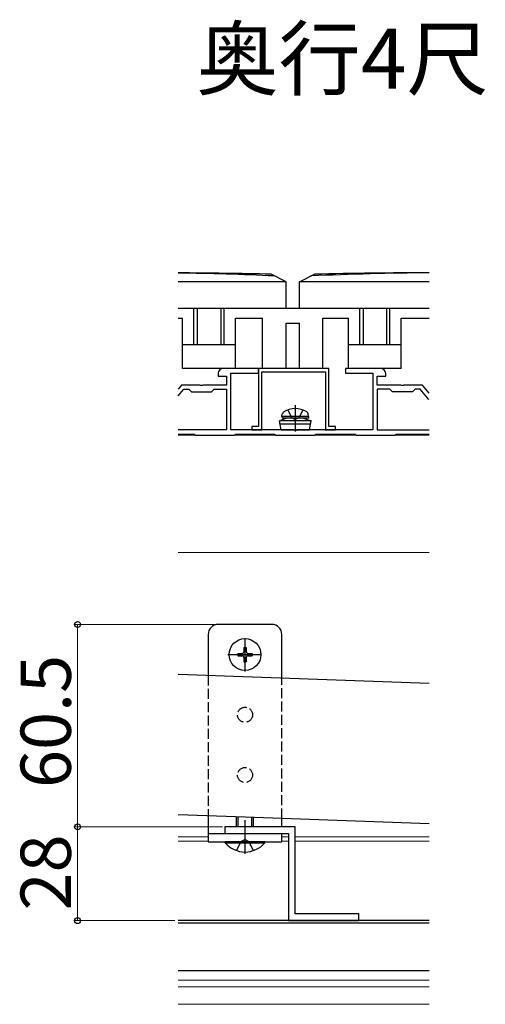
# Model space of a CAD drawing. Extents: x 0 to 1750, y 0 to 2617.
# Drawn here: x 1073 to 1212, y 1565 to 1859 of the extents above; entities that cross this region are included whole.
import ezdxf

# ---------------------------------------------------------------- set-up
doc = ezdxf.new("R2010")
doc.units = 0
doc.linetypes.add('YCENTER_1', pattern=[13, 10, -1, 1, -1])
doc.linetypes.add('YHIDDEN_1', pattern=[4, 3, -1])
for name, color, linetype, lineweight in [('USER1', 3, 'CONTINUOUS', 13), ('YKK_11', 7, 'CONTINUOUS', 30), ('YKK_12', 2, 'CONTINUOUS', 13), ('YKK_13', 4, 'CONTINUOUS', 30), ('YKK_D', 6, 'CONTINUOUS', 13)]:
    doc.layers.add(name, color=color, linetype=linetype, lineweight=lineweight)
doc.styles.add('text-b', font='txt')

msp = doc.modelspace()

# ---------------------------------------------------------------- linework, layer by layer
at = {"layer": 'YKK_11', "linetype": 'ByBlock'}
for p, q in [((1132, 1753.5), (1132, 1752.7)), ((1144, 1755), (1133.5, 1755)), ((1135.8, 1736.6), (1135.8, 1753.6)), ((1135.8, 1753.6), (1144, 1753.6)), ((1144, 1753.6), (1144, 1755)), ((1180.5, 1755), (1170, 1755)), ((1170, 1755), (1170, 1753.6)), ((1170, 1753.6), (1178.2, 1753.6)), ((1178.2, 1753.6), (1178.2, 1736.6)), ((1182, 1752.7), (1182, 1753.5)), ((1132, 1752.7), (1134.5, 1752.7)), ((1134.5, 1752.7), (1134.5, 1750)), ((1179.5, 1750), (1179.5, 1752.7)), ((1179.5, 1752.7), (1182, 1752.7)), ((1121, 1750), (1120, 1748.8)), ((1120, 1746.77), (1121.69, 1748.8)), ((1126.54, 1750), (1121, 1750)), ((1121.69, 1748.8), (1123.2, 1748.8)), ((1123.2, 1748.8), (1124, 1748)), ((1124, 1748), (1130, 1748)), ((1126.73, 1749.88), (1126.54, 1750)), ((1127.27, 1749.88), (1126.73, 1749.88)), ((1127.46, 1750), (1127.27, 1749.88)), ((1134.5, 1750), (1127.46, 1750)), ((1130, 1748), (1130.8, 1748.8)), ((1130.8, 1748.8), (1134.5, 1748.8)), ((1134.5, 1748.8), (1134.5, 1736.6)), ((1186.54, 1750), (1179.5, 1750)), ((1183.2, 1748.8), (1179.5, 1748.8)), ((1179.5, 1748.8), (1179.5, 1736.6)), ((1184, 1748), (1183.2, 1748.8)), ((1190, 1748), (1184, 1748)), ((1186.73, 1749.88), (1186.54, 1750)), ((1187.27, 1749.88), (1186.73, 1749.88)), ((1187.46, 1750), (1187.27, 1749.88)), ((1193, 1750), (1187.46, 1750)), ((1190.8, 1748.8), (1190, 1748)), ((1192.31, 1748.8), (1190.8, 1748.8)), ((1194.8, 1745.81), (1192.31, 1748.8)), ((1195, 1747.6), (1193, 1750)), ((1195, 1745.7), (1194.8, 1745.81)), ((1134.5, 1736.6), (1120, 1736.6)), ((1154.54, 1736.6), (1135.8, 1736.6)), ((1154.73, 1736.48), (1154.54, 1736.6)), ((1155.27, 1736.48), (1154.73, 1736.48)), ((1155.46, 1736.6), (1155.27, 1736.48)), ((1178.2, 1736.6), (1155.46, 1736.6)), ((1179.5, 1736.6), (1195, 1736.6)), ((1120, 1735.3), (1124.85, 1735.3)), ((1124.85, 1735.3), (1125.15, 1735)), ((1125.15, 1735), (1136.85, 1735)), ((1136.85, 1735), (1137.15, 1735.3)), ((1137.15, 1735.3), (1148.85, 1735.3)), ((1148.85, 1735.3), (1149.15, 1735)), ((1149.15, 1735), (1160.85, 1735)), ((1160.85, 1735), (1161.15, 1735.3)), ((1161.15, 1735.3), (1172.85, 1735.3)), ((1172.85, 1735.3), (1173.15, 1735)), ((1173.15, 1735), (1184.85, 1735)), ((1184.85, 1735), (1185.15, 1735.3)), ((1185.15, 1735.3), (1195, 1735.3))]:
    msp.add_line(p, q, dxfattribs=at)
at = {"layer": 'YKK_11', "linetype": 'ByBlock', "lineweight": -2, "ltscale": 0.5}
for p, q in [((1165, 1755), (1144, 1755)), ((1144, 1755), (1144, 1737.6)), ((1145, 1736.6), (1145, 1754)), ((1145, 1754), (1164, 1754)), ((1164, 1754), (1164, 1736.6)), ((1165, 1737.6), (1165, 1755)), ((1144, 1737.6), (1142, 1737.6)), ((1142, 1737.6), (1142, 1736.6)), ((1142, 1736.6), (1145, 1736.6)), ((1164, 1736.6), (1167, 1736.6)), ((1167, 1737.6), (1165, 1737.6)), ((1167, 1736.6), (1167, 1737.6)), ((1155, 1618), (1134, 1618)), ((1134, 1618), (1134, 1616)), ((1155, 1592), (1155, 1618)), ((1134, 1616), (1153, 1616)), ((1153, 1616), (1153, 1590)), ((1174, 1592), (1155, 1592)), ((1174, 1590), (1174, 1592)), ((1153, 1590), (1174, 1590))]:
    msp.add_line(p, q, dxfattribs=at)
at = {"layer": 'YKK_11', "linetype": 'ByBlock'}
for centre, start, end in [((1133.5, 1753.5), 90, 180), ((1180.5, 1753.5), 360, 90)]:
    msp.add_arc(centre, 1.5, start, end, dxfattribs=at)
at = {"layer": 'YKK_12'}
for p, q in [((1120, 1735), (1195, 1735)), ((1120, 1700), (1195, 1700)), ((1120, 1615), (1129, 1615)), ((1129, 1615), (1120, 1615)), ((1129, 1613.7), (1120, 1613.7)), ((1151, 1615), (1153, 1615)), ((1153, 1615), (1151, 1615)), ((1153, 1613.7), (1151, 1613.7)), ((1155, 1615), (1195, 1615)), ((1195, 1615), (1155, 1615)), ((1195, 1613.7), (1155, 1613.7)), ((1195, 1590), (1120, 1590)), ((1195, 1572.2), (1120, 1572.2)), ((1195, 1570.2), (1120, 1570.2)), ((1195, 1565), (1120, 1565))]:
    msp.add_line(p, q, dxfattribs=at)
at = {"layer": 'YKK_13'}
for p, q in [((1152.25, 1780.9), (1147.79, 1783.13)), ((1156.25, 1780.9), (1160.71, 1783.13)), ((1152.25, 1780.9), (1120, 1780.9)), ((1152.25, 1773), (1152.25, 1780.9)), ((1195, 1780.9), (1156.25, 1780.9)), ((1156.25, 1773), (1156.25, 1780.9)), ((1120, 1773), (1195, 1773)), ((1124.75, 1762), (1124.75, 1773)), ((1125.75, 1773), (1125.75, 1762)), ((1132.75, 1773), (1132.75, 1762)), ((1133.75, 1762), (1133.75, 1773)), ((1174.25, 1762), (1174.25, 1773)), ((1175.25, 1773), (1175.25, 1762)), ((1182.25, 1773), (1182.25, 1762)), ((1183.25, 1762), (1183.25, 1773)), ((1120, 1770), (1121.35, 1770)), ((1121.35, 1755), (1121.35, 1770)), ((1137.15, 1755), (1137.15, 1770)), ((1137.15, 1770), (1145.25, 1770)), ((1145.25, 1755), (1145.25, 1770)), ((1152.25, 1755), (1152.25, 1768.5)), ((1152.25, 1768.5), (1156.25, 1768.5)), ((1156.25, 1755), (1156.25, 1768.5)), ((1163.25, 1755), (1163.25, 1770)), ((1163.25, 1770), (1170.85, 1770)), ((1170.85, 1755), (1170.85, 1770)), ((1186.65, 1755), (1186.65, 1770)), ((1186.65, 1770), (1195, 1770)), ((1137.15, 1762), (1121.35, 1762)), ((1186.65, 1762), (1170.85, 1762)), ((1137.15, 1755), (1121.35, 1755)), ((1132.75, 1755), (1125.75, 1755)), ((1152.25, 1755), (1145.25, 1755)), ((1163.25, 1755), (1156.25, 1755)), ((1186.65, 1755), (1170.85, 1755)), ((1152.5, 1740.1), (1150.25, 1739.28)), ((1159.75, 1739.28), (1150.25, 1739.28)), ((1150.78, 1736.6), (1150.25, 1739.28)), ((1151, 1740.6), (1151.14, 1741.41)), ((1159, 1740.6), (1151, 1740.6)), ((1151, 1740.6), (1151.09, 1740.1)), ((1158.91, 1740.1), (1151.09, 1740.1)), ((1157.5, 1740.1), (1152.5, 1740.1)), ((1157.5, 1740.1), (1159.75, 1739.28)), ((1159, 1740.6), (1158.86, 1741.41)), ((1159, 1740.6), (1158.91, 1740.1)), ((1159.22, 1736.6), (1159.75, 1739.28)), ((1159.55, 1738.29), (1150.45, 1738.29)), ((1150.78, 1736.6), (1159.22, 1736.6)), ((1148, 1678.5), (1132, 1678.5)), ((1129, 1675.5), (1129, 1663.3)), ((1151, 1662.53), (1151, 1675.5)), ((1139.65, 1671.65), (1140.35, 1671.65)), ((1139.65, 1671.65), (1139.65, 1670.35)), ((1140.35, 1671.65), (1140.35, 1670.35)), ((1137.85, 1669.85), (1137.85, 1669.15)), ((1137.85, 1669.85), (1139.15, 1669.85)), ((1137.85, 1669.15), (1139.15, 1669.15)), ((1139.65, 1668.65), (1139.65, 1667.35)), ((1140.35, 1668.65), (1140.35, 1667.35)), ((1140.85, 1669.85), (1142.15, 1669.85)), ((1140.85, 1669.15), (1142.15, 1669.15)), ((1142.15, 1669.85), (1142.15, 1669.15)), ((1139.65, 1667.35), (1140.35, 1667.35)), ((1120, 1663.61), (1195, 1660.99)), ((1140, 1620.89), (1120, 1621.59)), ((1129, 1621.27), (1129, 1613.5)), ((1137.5, 1618), (1137.5, 1620.97)), ((1137.93, 1618), (1137.93, 1620.96)), ((1195, 1618.97), (1140, 1620.89)), ((1142.07, 1618), (1142.07, 1620.81)), ((1142.5, 1618), (1142.5, 1620.8)), ((1151, 1618), (1151, 1620.5)), ((1129, 1616), (1151, 1616)), ((1151, 1613.5), (1151, 1616)), ((1129, 1613.5), (1151, 1613.5)), ((1145.9, 1613.5), (1134.1, 1613.5)), ((1134.1, 1613.26), (1134.1, 1613.5)), ((1134.1, 1613.26), (1145.9, 1613.26)), ((1145.9, 1613.26), (1145.9, 1613.5)), ((1195, 1590), (1120, 1590)), ((1195, 1589.2), (1120, 1589.2)), ((1195, 1575), (1120, 1575))]:
    msp.add_line(p, q, dxfattribs=at)
at = {"layer": 'YKK_13', "linetype": 'YHIDDEN_1'}
for p, q in [((1152.74, 1742.6), (1153.86, 1740.37)), ((1157.26, 1742.6), (1156.15, 1740.37)), ((1153.86, 1740.37), (1155, 1739.76)), ((1156.15, 1740.37), (1155, 1739.76)), ((1129, 1663.3), (1129, 1621.27)), ((1151, 1620.5), (1151, 1662.53)), ((1137.5, 1610.92), (1138.86, 1613.64)), ((1140, 1614.25), (1138.86, 1613.64)), ((1140, 1614.25), (1141.15, 1613.64)), ((1142.5, 1610.92), (1141.15, 1613.64))]:
    msp.add_line(p, q, dxfattribs=at)
at = {"layer": 'YKK_13', "linetype": 'YCENTER_1'}
for p, q in [((1155, 1744), (1155, 1736.1)), ((1140, 1664.4), (1140, 1674.6)), ((1134.9, 1669.5), (1145.1, 1669.5)), ((1140, 1610), (1140, 1620.89))]:
    msp.add_line(p, q, dxfattribs=at)
at = {"layer": 'YKK_13'}
msp.add_circle((1140, 1669.5), 4.75, dxfattribs=at)
at = {"layer": 'YKK_13', "linetype": 'YHIDDEN_1'}
for centre in [(1140, 1651.5), (1140, 1633.5)]:
    msp.add_circle(centre, 2.25, dxfattribs=at)
at = {"layer": 'YKK_13'}
for centre, radius, start, end in [((1104.5, -216.4), 2000, 88.75982, 89.55595), ((1104.5, 783.55), 1000.05, 87.46053, 89.11217), ((1204, 783.55), 1000.05, 90.51589, 92.53947), ((1204, -216.4), 2000, 90.25783, 91.24018), ((1152.03, 1741.25), 0.9, 122.0559, 170), ((1155, 1736.5), 6.5, 57.9441, 122.0559), ((1157.97, 1741.25), 0.9, 10, 57.9441), ((1132, 1675.5), 3, 90, 180), ((1148, 1675.5), 3, 0, 90), ((1139.15, 1670.35), 0.5, 270, 0), ((1139.15, 1668.65), 0.5, 0, 90), ((1140.85, 1670.35), 0.5, 180, 270), ((1140.85, 1668.65), 0.5, 90, 180), ((1140, 1618.2), 7.7, 219.9831, 320.0169)]:
    msp.add_arc(centre, radius, start, end, dxfattribs=at)
at = {"layer": 'YKK_D'}
for p, q in [((1131, 1678.5), (1089, 1678.5)), ((1090, 1618), (1090, 1678.5)), ((1133.3, 1618), (1089, 1618)), ((1133.3, 1618), (1089, 1618)), ((1090, 1618), (1090, 1590)), ((1119, 1590), (1089, 1590))]:
    msp.add_line(p, q, dxfattribs=at)
at = {"layer": 'YKK_D', "linetype": 'ByBlock', "lineweight": -2}
for centre in [(1090, 1678.5), (1090, 1618), (1090, 1618), (1090, 1590)]:
    msp.add_circle(centre, 0.875, dxfattribs=at)

# ---------------------------------------------------------------- texts
at = {"layer": 'USER1', "style": 'text-b'}
msp.add_text('奥行4尺', height=18, dxfattribs=at).set_placement((1125.47, 1838.52))
at = {"layer": 'YKK_D', "style": 'text-b'}
for s, p in [('60.5', (1088, 1629.63)), ('28', (1088, 1593.05))]:
    msp.add_text(s, height=15, rotation=90, dxfattribs=at).set_placement(p)

doc.saveas('drawing.dxf')
